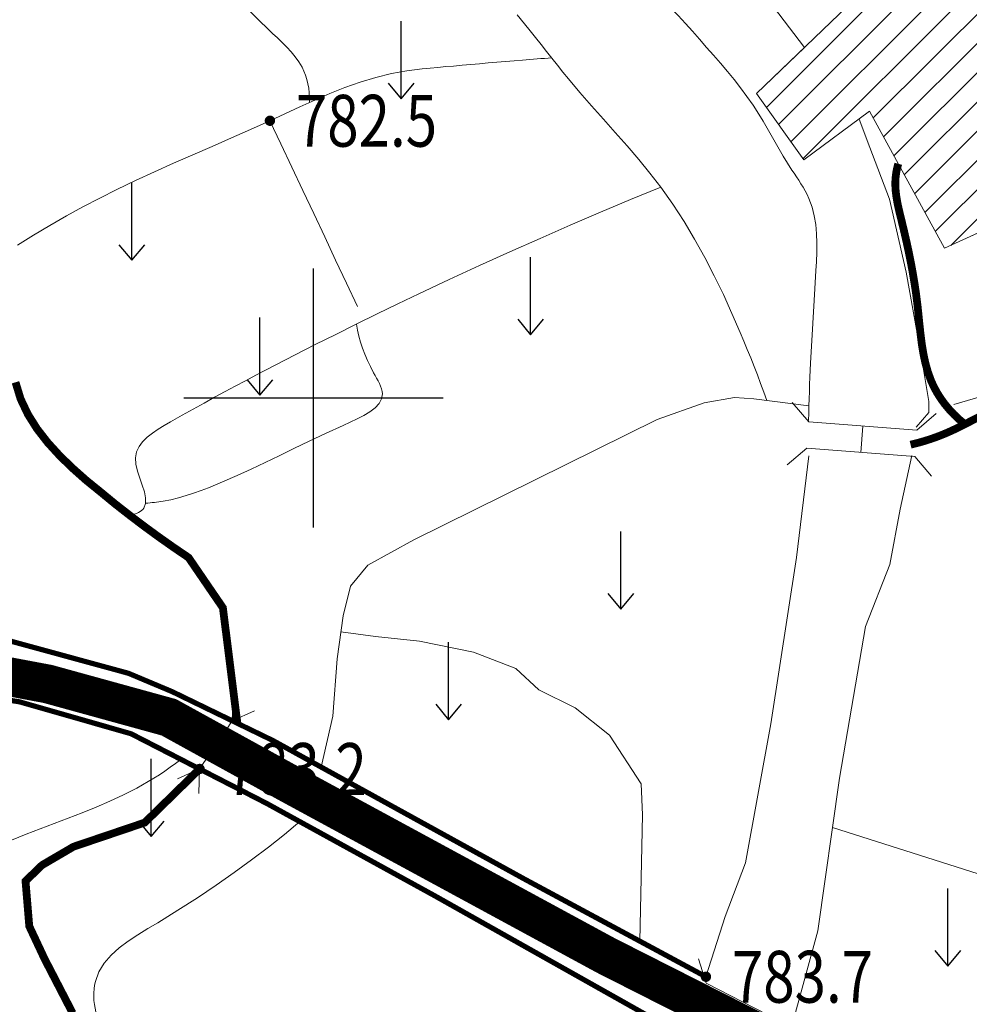
# Model space of a CAD drawing. Extents: x 36625626 to 36630339, y 3119527 to 3122451.
# Drawn here: x 36626977 to 36627051, y 3120353 to 3120429 of the extents above; entities that cross this region are included whole.
import ezdxf
from ezdxf.enums import TextEntityAlignment as Align

# ---------------------------------------------------------------- set-up
doc = ezdxf.new("R2010")
doc.units = 0
doc.header["$LTSCALE"] = 2
doc.linetypes.add('X2', pattern=[10, 8, -2])
doc.linetypes.add('X3', pattern=[5, 4, -1])
doc.layers.get('0').update_dxf_attribs({"linetype": 'CONTINUOUS'})
for name, color, linetype in [('DLSS', 251, 'CONTINUOUS'), ('DMTZ', 253, 'CONTINUOUS'), ('GCD', 250, 'CONTINUOUS'), ('SXSS', 5, 'CONTINUOUS'), ('TK', 7, 'CONTINUOUS'), ('ZBTZ', 253, 'CONTINUOUS')]:
    doc.layers.add(name, color=color, linetype=linetype)
doc.layers.add('JMD', color=7, linetype='CONTINUOUS', true_color=0xf06e7d)
doc.styles.add('HZ', font='rs.shx', dxfattribs={"width": 0.8, "bigfont": 'hztxt.shx'})
doc.linetypes.add('10421', pattern='A,2,[150,AAA.SHX,S=1,R=0,X=0,Y=1],1e-11', length=2)

# ---------------------------------------------------------------- blocks, each defined once
blk = doc.blocks.new('GC200')
at = {"linetype": 'Continuous', "const_width": 0.2, "flags": 128}
blk.add_lwpolyline([(-0.1, 0, 1), (0.1, 0, 1)], format="xyb", close=True, dxfattribs=at)
blk = doc.blocks.new('GC120')
for p, q in [((0, 0), (0, 3)), ((-0.5, 0.6), (0, 0)), ((0, 0), (0.5, 0.6))]:
    blk.add_line(p, q)

msp = doc.modelspace()

# ---------------------------------------------------------------- hatches: boundary and pattern name
at = {"layer": 'JMD', "linetype": 'Continuous'}
h = msp.add_hatch(dxfattribs=at)
h.set_pattern_fill('411B', color=256, style=0)
h.set_pattern_definition([(45, (36000000, 0), (-1.1313708499, 1.1313708499), [])])
h.paths.add_polyline_path([(36627048.703, 3120411.557), (36627067.216, 3120419.982), (36627061.791, 3120431.829), (36627054.759, 3120442.279), (36627046.135, 3120449.018), (36627033.888, 3120452.987), (36627030.513, 3120447.735), (36627045.684, 3120434.552), (36627034.192, 3120423.503), (36627037.843, 3120418.386), (36627042.932, 3120422.135)])

# ---------------------------------------------------------------- linework, layer by layer
at = {"layer": 'DLSS', "linetype": 'X3', "lineweight": 0, "const_width": 0.6, "flags": 128}
for points, elevation in [([(36627050.292, 3120397.965), (36627049.853, 3120398.336), (36627049.446, 3120398.72), (36627049.071, 3120399.119), (36627048.728, 3120399.532), (36627048.417, 3120399.96), (36627048.137, 3120400.402), (36627047.89, 3120400.858), (36627047.674, 3120401.328), (36627047.423, 3120402.014), (36627047.226, 3120402.722), (36627047.072, 3120403.45), (36627046.952, 3120404.192), (36627046.857, 3120404.945), (36627046.775, 3120405.704), (36627046.699, 3120406.463), (36627046.618, 3120407.218), (36627046.514, 3120408.045), (36627046.393, 3120408.862), (36627046.257, 3120409.674), (36627046.107, 3120410.481), (36627045.945, 3120411.286), (36627045.77, 3120412.09), (36627045.585, 3120412.895), (36627045.391, 3120413.702), (36627045.299, 3120414.08), (36627045.208, 3120414.458), (36627045.123, 3120414.836), (36627045.048, 3120415.215), (36627044.986, 3120415.594), (36627044.941, 3120415.973), (36627044.916, 3120416.352), (36627044.916, 3120416.73), (36627044.925, 3120416.9), (36627044.939, 3120417.07), (36627044.959, 3120417.239), (36627044.985, 3120417.408), (36627045.016, 3120417.577), (36627045.053, 3120417.746), (36627045.095, 3120417.914), (36627045.143, 3120418.082)], 783.175), ([(36627063.743, 3120404.208), (36627063.061, 3120403.77), (36627062.371, 3120403.35), (36627061.672, 3120402.949), (36627060.965, 3120402.567), (36627060.249, 3120402.203), (36627059.526, 3120401.857), (36627058.794, 3120401.531), (36627058.053, 3120401.222), (36627057.349, 3120400.949), (36627056.639, 3120400.687), (36627055.927, 3120400.43), (36627055.215, 3120400.174), (36627054.504, 3120399.914), (36627053.798, 3120399.643), (36627053.098, 3120399.356), (36627052.408, 3120399.048), (36627051.98, 3120398.844), (36627051.556, 3120398.631), (36627051.133, 3120398.414), (36627050.711, 3120398.196), (36627050.289, 3120397.978), (36627049.865, 3120397.765), (36627049.439, 3120397.559), (36627049.008, 3120397.361), (36627048.656, 3120397.212), (36627048.3, 3120397.07), (36627047.941, 3120396.936), (36627047.578, 3120396.811), (36627047.212, 3120396.694), (36627046.842, 3120396.586), (36627046.469, 3120396.486), (36627046.092, 3120396.393)], 783.775)]:
    msp.add_lwpolyline(points, dxfattribs=dict(at, elevation=elevation))
at = {"layer": 'DLSS', "linetype": 'Continuous', "lineweight": 15, "flags": 128}
for points, elevation in [([(36627036.942, 3120399.661), (36627038.23, 3120398.158), (36627046.564, 3120397.512), (36627048.068, 3120398.8)], 783.625), ([(36627042.397, 3120397.835), (36627042.24, 3120395.802)], 783.625), ([(36627047.695, 3120393.976), (36627046.407, 3120395.479), (36627038.073, 3120396.125), (36627036.569, 3120394.837)], 783.625), ([(36626995.444, 3120375.847), (36626993.734, 3120375.074), (36626993.806, 3120376.959)], 783.175), ([(36626993.232, 3120374.335), (36626993.727, 3120375.063)], 783.175), ([(36626991.21, 3120371.357), (36626992.558, 3120373.343)], 783.175), ([(36626989.501, 3120370.585), (36626991.21, 3120371.357), (36626991.139, 3120369.473)], 783.175), ([(36627029.717, 3120356.694), (36627030.324, 3120354.809), (36627036.873, 3120351.452), (36627038.758, 3120352.06)], 783.625)]:
    msp.add_lwpolyline(points, dxfattribs=dict(at, elevation=elevation))
at = {"layer": 'DLSS', "linetype": 'X2', "lineweight": 0, "const_width": 0.4, "elevation": 783.625, "flags": 128}
msp.add_lwpolyline([(36627030.293, 3120355.314), (36627016.246, 3120362.878), (36626996.887, 3120373.544), (36626989.099, 3120377.324), (36626985.72, 3120378.744), (36626976.459, 3120381.275), (36626964.232, 3120383.154), (36626950.798, 3120384.735), (36626938.394, 3120384.834)], dxfattribs=at)
at = {"layer": 'DLSS', "linetype": 'Continuous', "const_width": 3, "flags": 128}
msp.add_lwpolyline([(36626832.659, 3120367.407), (36626843.772, 3120366.12), (36626855.369, 3120367.247), (36626865.677, 3120370.948), (36626880.333, 3120376.259), (36626891.769, 3120379.317), (36626899.339, 3120380.765), (36626912.063, 3120382.696), (36626933.106, 3120382.91), (36626950.662, 3120382.749), (36626969.185, 3120379.852), (36626979.493, 3120377.921), (36626988.834, 3120375.346), (36626998.176, 3120370.196), (36627022.554, 3120356.967), (36627033.99, 3120351.173), (36627047.519, 3120343.609), (36627070.282, 3120331.792)], dxfattribs=at)
at = {"layer": 'DLSS', "linetype": 'Continuous', "lineweight": 0, "const_width": 0.4, "elevation": 784.675, "flags": 128}
msp.add_lwpolyline([(36626875.506, 3120371.766), (36626893.013, 3120378.007), (36626901.827, 3120379.232), (36626910.382, 3120380.388), (36626917.785, 3120380.808), (36626934.367, 3120380.94), (36626951.706, 3120380.328), (36626966.31, 3120378.253), (36626977.304, 3120376.543), (36626985.912, 3120374.079), (36626996.385, 3120368.699), (36627009.417, 3120361.534), (36627026.898, 3120351.694), (36627028.272, 3120351.063)], dxfattribs=at)
at = {"layer": 'DMTZ', "linetype": '10421', "lineweight": 0, "flags": 128}
for points, elevation in [([(36626951.454, 3120531.304), (36626951.47, 3120531.775), (36626951.497, 3120532.259), (36626951.538, 3120532.737), (36626951.594, 3120533.211), (36626951.665, 3120533.68), (36626951.75, 3120534.144), (36626951.849, 3120534.604), (36626951.96, 3120535.075), (36626952.061, 3120535.407), (36626952.172, 3120535.759), (36626952.294, 3120536.107), (36626952.429, 3120536.453), (36626952.58, 3120536.796), (36626952.746, 3120537.137), (36626952.929, 3120537.475), (36626953.13, 3120537.832), (36626953.388, 3120538.244), (36626953.657, 3120538.628), (36626953.924, 3120539.01), (36626954.174, 3120539.393), (36626954.393, 3120539.777), (36626954.566, 3120540.163), (36626954.678, 3120540.552), (36626954.714, 3120540.92), (36626954.694, 3120541.148), (36626954.652, 3120541.393), (36626954.597, 3120541.642), (36626954.537, 3120541.897), (36626954.483, 3120542.158), (36626954.445, 3120542.427), (36626954.431, 3120542.705), (36626954.453, 3120543.007), (36626954.492, 3120543.215), (36626954.549, 3120543.419), (36626954.624, 3120543.617), (36626954.713, 3120543.801), (36626954.816, 3120543.965), (36626954.929, 3120544.103), (36626955.051, 3120544.208), (36626955.179, 3120544.272), (36626955.294, 3120544.263), (36626955.41, 3120544.252), (36626955.529, 3120544.209), (36626955.651, 3120544.133), (36626955.776, 3120544.025), (36626955.904, 3120543.884), (36626956.036, 3120543.711), (36626956.168, 3120543.536), (36626956.745, 3120542.849), (36626957.379, 3120542.118), (36626958.021, 3120541.39), (36626958.66, 3120540.652), (36626959.331, 3120539.853), (36626959.994, 3120539.074), (36626960.645, 3120538.29), (36626961.282, 3120537.497), (36626961.905, 3120536.695), (36626962.511, 3120535.882), (36626963.099, 3120535.057), (36626963.668, 3120534.245), (36626964.084, 3120533.58), (36626964.488, 3120532.926), (36626964.879, 3120532.263), (36626965.258, 3120531.592), (36626965.624, 3120530.912), (36626965.978, 3120530.224), (36626966.135, 3120529.903), (36626971.217, 3120520.673), (36626979.916, 3120502.814), (36626985.458, 3120489.677), (36626988.709, 3120483.788), (36626996.633, 3120468.995), (36627003.117, 3120458.358), (36627008.846, 3120449.497), (36627015.884, 3120439.657), (36627019.179, 3120436.371), (36627021.639, 3120434.78), (36627022.193, 3120434.443), (36627022.74, 3120434.103), (36627023.276, 3120433.752), (36627023.802, 3120433.388), (36627024.317, 3120433.012), (36627024.822, 3120432.623), (36627025.316, 3120432.223), (36627025.804, 3120431.82), (36627026.411, 3120431.277), (36627027.003, 3120430.71), (36627027.582, 3120430.128), (36627028.149, 3120429.532), (36627028.708, 3120428.926), (36627029.259, 3120428.312), (36627029.806, 3120427.692), (36627030.35, 3120427.063), (36627030.886, 3120426.468), (36627031.421, 3120425.844), (36627031.949, 3120425.215), (36627032.467, 3120424.579), (36627032.972, 3120423.936), (36627033.461, 3120423.282), (36627033.93, 3120422.616), (36627034.381, 3120421.909), (36627034.705, 3120421.377), (36627035.02, 3120420.841), (36627035.329, 3120420.3), (36627035.635, 3120419.756), (36627035.942, 3120419.212), (36627036.255, 3120418.669), (36627036.577, 3120418.13), (36627036.914, 3120417.6), (36627037.093, 3120417.348), (36627037.273, 3120417.078), (36627037.452, 3120416.809), (36627037.628, 3120416.538), (36627037.797, 3120416.266), (36627037.958, 3120415.991), (36627038.108, 3120415.711), (36627038.243, 3120415.409), (36627038.485, 3120414.736), (36627038.657, 3120414.07), (36627038.77, 3120413.384), (36627038.832, 3120412.682), (36627038.855, 3120411.968), (36627038.847, 3120411.248), (36627038.818, 3120410.525), (36627038.779, 3120409.836), (36627038.725, 3120408.898), (36627038.67, 3120407.995), (36627038.615, 3120407.1), (36627038.56, 3120406.21), (36627038.507, 3120405.324), (36627038.457, 3120404.44), (36627038.409, 3120403.557), (36627038.366, 3120402.698), (36627038.338, 3120402.155), (36627038.316, 3120401.603), (36627038.295, 3120401.05), (36627038.276, 3120400.496), (36627038.259, 3120399.941), (36627038.244, 3120399.384), (36627038.231, 3120398.827), (36627038.223, 3120398.26)], 781.935), ([(36627049.423, 3120399.494), (36627057.503, 3120401.864), (36627060.79, 3120403.047), (36627061.914, 3120403.983), (36627062.189, 3120406.236), (36627061.131, 3120411.401), (36627058.815, 3120414.066), (36627056.464, 3120415.089), (36627048.703, 3120411.557), (36627042.932, 3120422.135), (36627037.843, 3120418.386), (36627034.192, 3120423.503), (36627037.903, 3120427.071), (36627034.343, 3120431.753), (36627032.527, 3120433.894), (36627032.468, 3120434.273), (36627032.674, 3120434.979), (36627034.259, 3120437.643), (36627033.973, 3120438.722), (36627032.436, 3120440.217), (36627030.1, 3120440.835), (36627026.257, 3120445.083), (36627020.871, 3120454.636), (36627018.793, 3120460.022)], 783.175), ([(36627046.527, 3120397.741), (36627047.501, 3120398.889), (36627047.489, 3120399.729), (36627046.878, 3120403.429), (36627045.743, 3120409.711), (36627044.475, 3120415.361), (36627042.951, 3120419.328), (36627042.109, 3120421.529)], 783.325), ([(36627038.228, 3120395.521), (36627037.287, 3120387.673), (36627035.294, 3120374.844), (36627033.343, 3120364.115), (36627031.791, 3120359.966), (36627030.293, 3120355.314)], 783.475), ([(36627036.909, 3120351.43), (36627038.937, 3120358.871), (36627040.594, 3120370.645), (36627042.602, 3120382.353), (36627044.494, 3120387.136), (36627045.275, 3120391.413), (36627046.197, 3120395.553)], 783.475), ([(36626989.772, 3120372.096), (36626989.362, 3120371.788), (36626988.947, 3120371.488), (36626988.527, 3120371.197), (36626988.103, 3120370.915), (36626987.674, 3120370.642), (36626987.24, 3120370.379), (36626986.801, 3120370.124), (36626986.358, 3120369.877), (36626985.335, 3120369.352), (36626984.291, 3120368.865), (36626983.231, 3120368.409), (36626982.158, 3120367.976), (36626981.078, 3120367.557), (36626979.993, 3120367.147), (36626978.907, 3120366.735), (36626977.826, 3120366.314), (36626976.704, 3120365.86), (36626975.591, 3120365.387), (36626974.487, 3120364.896), (36626973.392, 3120364.386), (36626972.307, 3120363.857), (36626971.232, 3120363.31), (36626970.166, 3120362.743), (36626969.111, 3120362.155), (36626968.474, 3120361.79), (36626967.839, 3120361.419), (36626967.206, 3120361.045), (36626966.572, 3120360.671), (36626965.938, 3120360.3), (36626965.301, 3120359.934), (36626964.661, 3120359.575), (36626964.016, 3120359.225), (36626962.799, 3120358.606), (36626961.565, 3120358.021), (36626960.316, 3120357.463), (36626959.058, 3120356.924), (36626957.794, 3120356.395), (36626956.528, 3120355.87), (36626955.263, 3120355.34), (36626954.003, 3120354.797), (36626952.668, 3120354.198), (36626951.343, 3120353.576), (36626950.028, 3120352.934), (36626948.723, 3120352.272), (36626947.43, 3120351.592), (36626946.146, 3120350.895), (36626944.873, 3120350.183), (36626943.611, 3120349.455), (36626941.998, 3120348.501), (36626940.394, 3120347.533), (36626938.792, 3120346.563), (36626937.183, 3120345.599), (36626935.559, 3120344.651), (36626933.913, 3120343.729), (36626932.235, 3120342.84), (36626930.519, 3120341.995), (36626929.305, 3120341.438), (36626928.084, 3120340.887), (36626926.871, 3120340.326), (36626925.684, 3120339.737), (36626924.536, 3120339.102), (36626923.444, 3120338.402), (36626922.425, 3120337.62), (36626921.492, 3120336.736), (36626921.184, 3120336.396), (36626920.888, 3120336.041), (36626920.604, 3120335.675), (36626920.33, 3120335.298), (36626920.066, 3120334.912), (36626919.811, 3120334.519), (36626919.564, 3120334.121), (36626919.324, 3120333.717), (36626918.481, 3120332.187), (36626917.714, 3120330.626), (36626917.009, 3120329.038), (36626916.351, 3120327.43), (36626915.726, 3120325.807), (36626915.12, 3120324.175), (36626914.52, 3120322.539), (36626913.91, 3120320.903), (36626913.425, 3120319.644), (36626912.93, 3120318.388), (36626912.428, 3120317.135), (36626911.924, 3120315.885), (36626911.42, 3120314.637), (36626910.921, 3120313.391), (36626910.431, 3120312.148), (36626909.952, 3120310.904), (36626909.319, 3120309.209), (36626908.698, 3120307.514), (36626908.071, 3120305.82), (36626907.42, 3120304.128), (36626906.728, 3120302.437), (36626905.976, 3120300.748), (36626905.147, 3120299.059), (36626904.223, 3120297.37), (36626903.918, 3120296.85), (36626903.613, 3120296.328), (36626903.322, 3120295.807), (36626903.054, 3120295.284), (36626902.823, 3120294.762), (36626902.639, 3120294.238), (36626902.514, 3120293.713), (36626902.461, 3120293.186), (36626902.491, 3120292.626), (36626902.6, 3120292.063), (36626902.775, 3120291.499), (36626903.001, 3120290.934), (36626903.266, 3120290.367), (36626903.555, 3120289.799), (36626903.853, 3120289.231), (36626904.148, 3120288.66), (36626904.867, 3120287.112), (36626905.471, 3120285.557), (36626905.978, 3120283.993), (36626906.405, 3120282.422), (36626906.767, 3120280.841), (36626907.082, 3120279.25), (36626907.366, 3120277.648), (36626907.637, 3120276.033), (36626907.859, 3120274.703), (36626908.088, 3120273.368), (36626908.329, 3120272.034), (36626908.585, 3120270.705), (36626908.862, 3120269.386), (36626909.163, 3120268.081), (36626909.495, 3120266.796), (36626909.861, 3120265.534), (36626910.07, 3120264.88), (36626910.292, 3120264.231), (36626910.529, 3120263.584), (36626910.784, 3120262.937), (36626911.058, 3120262.288), (36626911.355, 3120261.634), (36626911.676, 3120260.972), (36626912.023, 3120260.299), (36626912.061, 3120260.23), (36626912.099, 3120260.161), (36626912.138, 3120260.093), (36626912.178, 3120260.029), (36626912.219, 3120259.968), (36626912.263, 3120259.911), (36626912.308, 3120259.861), (36626912.355, 3120259.816), (36626912.535, 3120259.722), (36626912.739, 3120259.703), (36626912.963, 3120259.748), (36626913.204, 3120259.845), (36626913.456, 3120259.98), (36626913.716, 3120260.142), (36626913.979, 3120260.317), (36626914.241, 3120260.492), (36626914.882, 3120260.895), (36626915.494, 3120261.233), (36626916.082, 3120261.52), (36626916.652, 3120261.766), (36626917.21, 3120261.982), (36626917.763, 3120262.18), (36626918.314, 3120262.369), (36626918.871, 3120262.56), (36626919.873, 3120262.927), (36626920.903, 3120263.322), (36626921.952, 3120263.733), (36626923.016, 3120264.146), (36626924.086, 3120264.547), (36626925.156, 3120264.921), (36626926.219, 3120265.256), (36626927.268, 3120265.537), (36626927.53, 3120265.599), (36626927.792, 3120265.655), (36626928.057, 3120265.707), (36626928.326, 3120265.754), (36626928.601, 3120265.797), (36626928.885, 3120265.834), (36626929.178, 3120265.866), (36626929.484, 3120265.892), (36626929.797, 3120265.913), (36626930.114, 3120265.923), (36626930.428, 3120265.918), (36626930.731, 3120265.893), (36626931.013, 3120265.842), (36626931.267, 3120265.761), (36626931.484, 3120265.646), (36626931.656, 3120265.489), (36626931.774, 3120265.298), (36626931.852, 3120265.072), (36626931.899, 3120264.818), (36626931.925, 3120264.543), (36626931.939, 3120264.255), (36626931.952, 3120263.961), (36626931.972, 3120263.667), (36626932.01, 3120263.381), (36626932.05, 3120263.195), (36626932.103, 3120263.015), (36626932.169, 3120262.843), (36626932.248, 3120262.677), (36626932.339, 3120262.519), (36626932.442, 3120262.368), (36626932.559, 3120262.224), (36626932.688, 3120262.086)], 783.175), ([(36626980.944, 3120259.43), (36626980.438, 3120260.276), (36626979.894, 3120261.26), (36626979.404, 3120262.262), (36626978.985, 3120263.287), (36626978.655, 3120264.323), (36626978.481, 3120265.121), (36626978.343, 3120265.918), (36626978.23, 3120266.723), (36626978.127, 3120267.533), (36626978.021, 3120268.341), (36626977.895, 3120269.144), (36626977.736, 3120269.936), (36626977.525, 3120270.697), (36626977.303, 3120271.313), (36626977.047, 3120271.941), (36626976.763, 3120272.56), (36626976.459, 3120273.173), (36626976.145, 3120273.782), (36626975.829, 3120274.392), (36626975.519, 3120275.004), (36626975.226, 3120275.644), (36626974.969, 3120276.253), (36626974.732, 3120276.848), (36626974.516, 3120277.45), (36626974.32, 3120278.06), (36626974.233, 3120278.364), (36626973.886, 3120279.198), (36626973.591, 3120280.042), (36626973.348, 3120280.886), (36626973.158, 3120281.73), (36626973.021, 3120282.574), (36626972.936, 3120283.417), (36626972.905, 3120284.261), (36626972.924, 3120285.114), (36626972.992, 3120285.95), (36626973.102, 3120286.763), (36626973.243, 3120287.576), (36626973.408, 3120288.389), (36626973.588, 3120289.203), (36626973.775, 3120290.018), (36626973.959, 3120290.835), (36626974.134, 3120291.628), (36626974.361, 3120292.844), (36626974.55, 3120294.089), (36626974.703, 3120295.337), (36626974.824, 3120296.588), (36626974.914, 3120297.84), (36626974.98, 3120299.094), (36626975.024, 3120300.349), (36626975.052, 3120301.63), (36626975.062, 3120302.768), (36626975.066, 3120303.885), (36626975.07, 3120305.003), (36626975.078, 3120306.12), (36626975.094, 3120307.238), (36626975.126, 3120308.355), (36626975.177, 3120309.471), (36626975.254, 3120310.567), (36626975.493, 3120312.788), (36626975.851, 3120315.02), (36626976.323, 3120317.236), (36626976.902, 3120319.429), (36626977.586, 3120321.592), (36626978.368, 3120323.718), (36626979.245, 3120325.8), (36626980.215, 3120327.853), (36626980.786, 3120328.935), (36626981.376, 3120330.034), (36626981.971, 3120331.13), (36626982.56, 3120332.231), (36626983.132, 3120333.342), (36626983.676, 3120334.473), (36626984.18, 3120335.63), (36626984.639, 3120336.848), (36626985.123, 3120338.38), (36626985.495, 3120339.955), (36626985.746, 3120341.556), (36626985.863, 3120343.163), (36626985.831, 3120344.759), (36626985.638, 3120346.325), (36626985.269, 3120347.841), (36626984.708, 3120349.288), (36626984.508, 3120349.675), (36626984.298, 3120350.079), (36626984.084, 3120350.482), (36626983.874, 3120350.886), (36626983.673, 3120351.295), (36626983.49, 3120351.711), (36626983.33, 3120352.137), (36626983.201, 3120352.599), (36626983.138, 3120352.887), (36626983.09, 3120353.184), (36626983.058, 3120353.484), (36626983.044, 3120353.785), (36626983.047, 3120354.083), (36626983.069, 3120354.379), (36626983.11, 3120354.668), (36626983.168, 3120354.954), (36626983.444, 3120355.701), (36626983.853, 3120356.37), (36626984.378, 3120356.98), (36626984.996, 3120357.541), (36626985.688, 3120358.063), (36626986.43, 3120358.556), (36626987.203, 3120359.031), (36626987.981, 3120359.489), (36626989.536, 3120360.457), (36626991.039, 3120361.414), (36626992.489, 3120362.379), (36626993.886, 3120363.351), (36626995.229, 3120364.33), (36626996.519, 3120365.316), (36626997.756, 3120366.31), (36626998.942, 3120367.293)], 782.915)]:
    msp.add_lwpolyline(points, dxfattribs=dict(at, elevation=elevation))
at = {"layer": 'JMD', "linetype": 'Continuous', "lineweight": 0, "elevation": 785.099, "flags": 128}
msp.add_lwpolyline([(36627048.703, 3120411.557), (36627067.216, 3120419.982), (36627061.791, 3120431.829), (36627054.759, 3120442.279), (36627046.135, 3120449.018), (36627033.888, 3120452.987), (36627030.513, 3120447.735), (36627045.684, 3120434.552), (36627034.192, 3120423.503), (36627037.843, 3120418.386), (36627042.932, 3120422.135)], close=True, dxfattribs=at)
at = {"layer": 'SXSS', "linetype": 'Continuous', "lineweight": 0, "const_width": 0.6, "flags": 128}
for points, elevation in [([(36626994.128, 3120374.882), (36626993.009, 3120383.802), (36626990.359, 3120387.679), (36626989.218, 3120388.455), (36626988.078, 3120389.258), (36626986.94, 3120390.089), (36626985.804, 3120390.949), (36626984.67, 3120391.836), (36626983.539, 3120392.768), (36626982.463, 3120393.639), (36626981.416, 3120394.569), (36626980.418, 3120395.538), (36626979.493, 3120396.551), (36626978.664, 3120397.616), (36626977.957, 3120398.739), (36626977.394, 3120399.927), (36626977.002, 3120401.213)], 782.425), ([(36626991.21, 3120371.357), (36626986.978, 3120367.218), (36626981.476, 3120365.354), (36626979.057, 3120363.939), (36626977.773, 3120362.702), (36626978.065, 3120359.211), (36626979.237, 3120356.708), (36626981.409, 3120352.511)], 782.575)]:
    msp.add_lwpolyline(points, dxfattribs=dict(at, elevation=elevation))
at = {"layer": 'TK', "linetype": 'Continuous'}
for p, q in [((36627000, 3120390), (36627000, 3120410)), ((36626990, 3120400), (36627010, 3120400))]:
    msp.add_line(p, q, dxfattribs=at)
at = {"layer": 'ZBTZ', "linetype": 'Continuous', "lineweight": 0, "flags": 128}
for points, elevation in [([(36626999.686, 3120422.812), (36626999.69, 3120423.191), (36626999.673, 3120423.559), (36626999.634, 3120423.916), (36626999.573, 3120424.262), (36626999.492, 3120424.597), (36626999.388, 3120424.921), (36626999.263, 3120425.234), (36626999.117, 3120425.536), (36626998.873, 3120425.95), (36626998.591, 3120426.344), (36626998.278, 3120426.722), (36626997.941, 3120427.088), (36626997.586, 3120427.445), (36626997.219, 3120427.796), (36626996.846, 3120428.144), (36626996.475, 3120428.491), (36626995.798, 3120429.151), (36626995.141, 3120429.818)], 782.425), ([(36627035.004, 3120399.801), (36627034.763, 3120400.462), (36627034.517, 3120401.12), (36627034.267, 3120401.778), (36627034.012, 3120402.434), (36627033.752, 3120403.089), (36627033.488, 3120403.742), (36627033.219, 3120404.395), (36627032.945, 3120405.045), (36627032.305, 3120406.52), (36627031.638, 3120407.982), (36627030.938, 3120409.43), (36627030.201, 3120410.857), (36627029.424, 3120412.259), (36627028.603, 3120413.633), (36627027.733, 3120414.973), (36627026.81, 3120416.274), (36627025.974, 3120417.361), (36627025.104, 3120418.422), (36627024.21, 3120419.466), (36627023.3, 3120420.497), (36627022.383, 3120421.523), (36627021.468, 3120422.552), (36627020.562, 3120423.588), (36627019.676, 3120424.638), (36627019.248, 3120425.165), (36627018.825, 3120425.694), (36627018.406, 3120426.227), (36627017.988, 3120426.761), (36627017.57, 3120427.294), (36627017.151, 3120427.827), (36627016.728, 3120428.357), (36627016.301, 3120428.883), (36627015.728, 3120429.572)], 782.725), ([(36626977.142, 3120411.791), (36626978.392, 3120412.569), (36626979.653, 3120413.322), (36626980.926, 3120414.052), (36626982.21, 3120414.758), (36626983.505, 3120415.439), (36626984.811, 3120416.096), (36626986.265, 3120416.796), (36626987.731, 3120417.472), (36626989.206, 3120418.132), (36626990.688, 3120418.782), (36626992.174, 3120419.427), (36626993.663, 3120420.076), (36626995.152, 3120420.733), (36626996.638, 3120421.405), (36626997.789, 3120421.94), (36626998.94, 3120422.476), (36627000.095, 3120423), (36627001.255, 3120423.503), (36627002.425, 3120423.97), (36627003.606, 3120424.391), (36627004.803, 3120424.754), (36627006.017, 3120425.046), (36627006.608, 3120425.16), (36627007.203, 3120425.256), (36627007.802, 3120425.339), (36627008.403, 3120425.41), (36627009.006, 3120425.473), (36627009.611, 3120425.529), (36627010.216, 3120425.582), (36627010.821, 3120425.632), (36627011.488, 3120425.691), (36627012.155, 3120425.75), (36627012.82, 3120425.809), (36627013.486, 3120425.869), (36627014.151, 3120425.928), (36627014.816, 3120425.986), (36627015.481, 3120426.042), (36627016.146, 3120426.095), (36627016.428, 3120426.118), (36627016.71, 3120426.14), (36627016.992, 3120426.161), (36627017.274, 3120426.181), (36627017.556, 3120426.201), (36627017.838, 3120426.221), (36627018.121, 3120426.24), (36627018.403, 3120426.257)], 782.575), ([(36627003.402, 3120407.062), (36627002.557, 3120408.856), (36627001.711, 3120410.649), (36627000.866, 3120412.442), (36627000.02, 3120414.234), (36626999.175, 3120416.027), (36626998.329, 3120417.82), (36626997.484, 3120419.613), (36626996.638, 3120421.405)], 782.425), ([(36626985.804, 3120390.949), (36626986.001, 3120390.989), (36626986.182, 3120391.036), (36626986.345, 3120391.092), (36626986.491, 3120391.155), (36626986.62, 3120391.227), (36626986.732, 3120391.306), (36626986.826, 3120391.394), (36626986.904, 3120391.489), (36626987.044, 3120391.851), (36626987.045, 3120392.28), (36626986.945, 3120392.761), (36626986.783, 3120393.278), (36626986.595, 3120393.815), (36626986.421, 3120394.355), (36626986.299, 3120394.883), (36626986.266, 3120395.382), (36626986.349, 3120395.832), (36626986.537, 3120396.243), (36626986.815, 3120396.62), (36626987.165, 3120396.968), (36626987.571, 3120397.29), (36626988.017, 3120397.592), (36626988.485, 3120397.877), (36626988.959, 3120398.15), (36626989.857, 3120398.661), (36626990.721, 3120399.146), (36626991.558, 3120399.61), (36626992.373, 3120400.058), (36626993.173, 3120400.492), (36626993.964, 3120400.917), (36626994.751, 3120401.336), (36626995.542, 3120401.752), (36626997.047, 3120402.538), (36626998.58, 3120403.328), (36627000.137, 3120404.119), (36627001.714, 3120404.911), (36627003.306, 3120405.7), (36627004.91, 3120406.486), (36627006.521, 3120407.266), (36627008.136, 3120408.037), (36627010.477, 3120409.14), (36627012.815, 3120410.222), (36627015.152, 3120411.283), (36627017.488, 3120412.323), (36627019.821, 3120413.342), (36627022.152, 3120414.34), (36627024.482, 3120415.318), (36627026.81, 3120416.274)], 782.425), ([(36627003.309, 3120405.704), (36627003.394, 3120405.243), (36627003.502, 3120404.779), (36627003.634, 3120404.312), (36627003.789, 3120403.843), (36627003.967, 3120403.372), (36627004.169, 3120402.898), (36627004.394, 3120402.422), (36627004.643, 3120401.942), (36627004.759, 3120401.732), (36627004.874, 3120401.522), (36627004.986, 3120401.314), (36627005.088, 3120401.108), (36627005.176, 3120400.905), (36627005.247, 3120400.706), (36627005.295, 3120400.513), (36627005.316, 3120400.325), (36627005.255, 3120399.936), (36627005.06, 3120399.577), (36627004.753, 3120399.246), (36627004.356, 3120398.939), (36627003.889, 3120398.653), (36627003.375, 3120398.384), (36627002.836, 3120398.127), (36627002.293, 3120397.878), (36627000.931, 3120397.251), (36626999.67, 3120396.655), (36626998.489, 3120396.088), (36626997.365, 3120395.544), (36626996.276, 3120395.02), (36626995.198, 3120394.512), (36626994.11, 3120394.014), (36626992.989, 3120393.523), (36626992.445, 3120393.295), (36626991.889, 3120393.071), (36626991.324, 3120392.855), (36626990.75, 3120392.65), (36626990.169, 3120392.462), (36626989.581, 3120392.294), (36626988.989, 3120392.149), (36626988.393, 3120392.03), (36626988.225, 3120392.003), (36626988.057, 3120391.978), (36626987.889, 3120391.956), (36626987.721, 3120391.935), (36626987.552, 3120391.918), (36626987.383, 3120391.902), (36626987.214, 3120391.889), (36626987.045, 3120391.878)], 782.425), ([(36627000.605, 3120371.495), (36627001.495, 3120375.427), (36627001.825, 3120379.853), (36627002.299, 3120383.175), (36627002.853, 3120385.459), (36627004.196, 3120387.103), (36627007.746, 3120389.037), (36627026.539, 3120398.333), (36627030.163, 3120399.619), (36627032.498, 3120400.041), (36627033.995, 3120399.931), (36627038.244, 3120399.384)], 782.725), ([(36627025.184, 3120358.065), (36627025.395, 3120367.818), (36627025.297, 3120370.222), (36627022.84, 3120373.959), (36627020.21, 3120376.068), (36627017.396, 3120377.46), (36627015.617, 3120379.126), (36627012.349, 3120380.381), (36627008.176, 3120381.234), (36627004.791, 3120381.578), (36627002.123, 3120381.94)], 782.725), ([(36627070.952, 3120357.01), (36627040.059, 3120366.843)], 782.725)]:
    msp.add_lwpolyline(points, dxfattribs=dict(at, elevation=elevation))

# ---------------------------------------------------------------- block references
at = {"layer": 'GCD', "xscale": 2, "yscale": 2}
for p in [(36626996.638, 3120421.405, 782.5), (36626991.21, 3120371.357, 783.25), (36627030.293, 3120355.314, 783.7)]:
    msp.add_blockref('GC200', p, dxfattribs=at)
at = {"layer": 'ZBTZ', "xscale": 2, "yscale": 2}
for p in [(36627006.766, 3120423.1, 783.475), (36626985.979, 3120410.629, 783.475), (36627016.764, 3120404.879, 783.475), (36626995.87, 3120400.205, 783.475), (36627023.722, 3120383.704, 783.175), (36627010.433, 3120375.153, 783.175), (36626987.484, 3120366.135, 783.475), (36627048.972, 3120356.13, 785.275)]:
    msp.add_blockref('GC120', p, dxfattribs=at)

# ---------------------------------------------------------------- texts
at = {"layer": 'GCD', "linetype": 'Continuous', "style": 'HZ', "width": 0.8}
for s, p in [('782.5', (36626998.638, 3120421.405)), ('783.2', (36626993.21, 3120371.357)), ('783.7', (36627032.293, 3120355.314))]:
    msp.add_text(s, height=4, dxfattribs=at).set_placement(p, align=Align.MIDDLE_LEFT)

doc.saveas('drawing.dxf')
